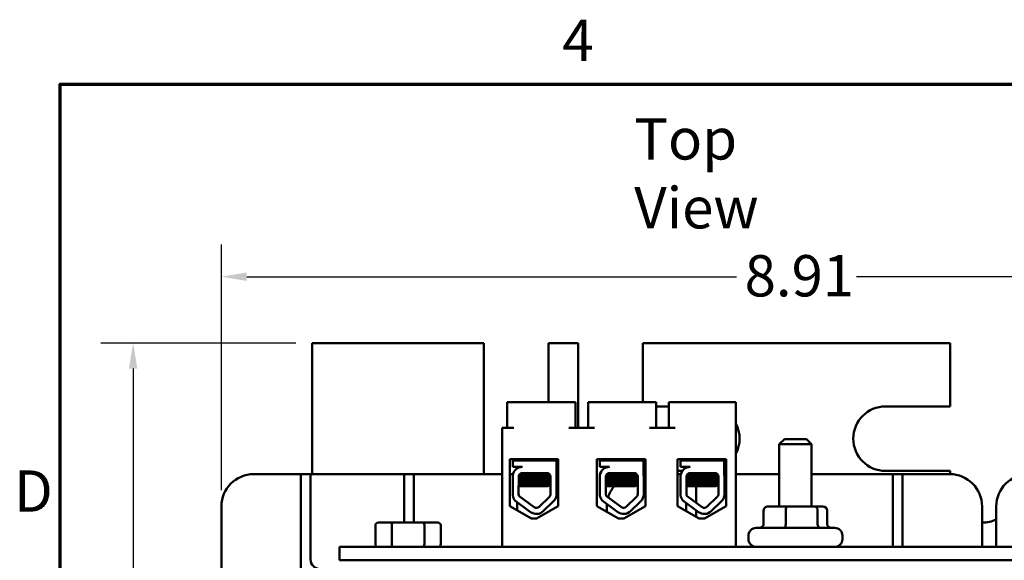
# Model space of a CAD drawing. Units: inches. Extents: x 1 to 43, y 0.5 to 33.5.
# Drawn here: x 1.2 to 8.8, y 29.3 to 33.5 of the extents above; entities that cross this region are included whole.
import ezdxf

# ---------------------------------------------------------------- set-up
doc = ezdxf.new("R2010")
doc.units = ezdxf.units.IN
doc.header["$LTSCALE"] = 2
doc.header["$MEASUREMENT"] = 0
doc.layers.get('0').update_dxf_attribs({"lineweight": 25})
for name, color, linetype, lineweight in [('Border (ANSI)', 7, 'Continuous', 70), ('Dimension (ANSI)', 7, 'Continuous', 25), ('Symbol (ANSI)', 7, 'Continuous', 25), ('Visible (ANSI)', 7, 'Continuous', 50)]:
    doc.layers.add(name, color=color, linetype=linetype, lineweight=lineweight)
doc.styles.add('Note Text (ANSI)', font='tahoma.ttf')
doc.dimstyles.new('Default (ANSI)', dxfattribs={"dimscale": 2, "dimtxt": 0.16, "dimasz": 0.098425, "dimexe": 0.125, "dimexo": 0.0625, "dimgap": 0.031496, "dimtad": 0, "dimtih": 1, "dimtoh": 1, "dimrnd": 1e-08, "dimzin": 0, "dimdsep": 46, "dimtxsty": 'Note Text (ANSI)', "dimcen": 0.09, "dimdle": 0.393701, "dimclrd": 256, "dimclre": 256, "dimclrt": 256, "dimadec": 0, "dimazin": 1, "dimtfac": 0.75, "dimtofl": 0, "dimtmove": 0, "dimatfit": 3, "dimfxl": 1, "dimtolj": 1, "dimtzin": 4, "dimlwd": -1, "dimlwe": -1, "dimarcsym": 0})

# ---------------------------------------------------------------- blocks, each defined once
blk = doc.blocks.new('Borders Default Border')
at = {"layer": 'Border (ANSI)', "flags": 128}
blk.add_lwpolyline([(0.75, 0.5), (0.75, 16.5), (21.25, 16.5), (21.25, 0.5), (0.75, 0.5)], dxfattribs=at)
at = {"layer": 'Border (ANSI)', "char_height": 0.16, "attachment_point": 7, "style": 'Note Text (ANSI)'}
for s, insert in [('4', (2.6942, 16.54)), ('D', (0.5714, 14.795))]:
    blk.add_mtext(s, dxfattribs=dict(at, insert=insert))
blk = doc.blocks.new('*D26')
at = {"layer": 'Defpoints', "color": 0, "transparency": 16777216}
for p in [(11.6537, 31.5098), (2.7487, 29.7309), (11.6537, 29.7309)]:
    blk.add_point(p, dxfattribs=at)
at = {"layer": 'Dimension (ANSI)', "transparency": 16777216}
for p, q in [((2.7487, 29.8559), (2.7487, 31.7598)), ((11.6537, 29.8559), (11.6537, 31.7598)), ((2.9455, 31.5098), (6.7369, 31.5098)), ((11.4568, 31.5098), (7.6654, 31.5098))]:
    blk.add_line(p, q, dxfattribs=at)
for points in [[(2.9455, 31.5426), (2.9455, 31.477), (2.7487, 31.5098)], [(11.4568, 31.5426), (11.4568, 31.477), (11.6537, 31.5098)]]:
    blk.add_solid(points, dxfattribs=at)
at = {"layer": 'Dimension (ANSI)', "transparency": 16777216, "insert": (6.7999, 31.6771), "char_height": 0.32, "attachment_point": 1, "style": 'Note Text (ANSI)'}
blk.add_mtext('\\A1;8.91', dxfattribs=at)
blk = doc.blocks.new('*D27')
at = {"layer": 'Defpoints', "color": 0, "transparency": 16777216}
for p in [(3.4512, 30.9959), (2.065, 25.6114), (5.2997, 25.6114)]:
    blk.add_point(p, dxfattribs=at)
at = {"layer": 'Dimension (ANSI)', "transparency": 16777216}
for p, q in [((3.3262, 30.9959), (1.815, 30.9959)), ((2.065, 30.799), (2.065, 28.564)), ((2.065, 25.8082), (2.065, 28.1034)), ((5.1747, 25.6114), (1.815, 25.6114))]:
    blk.add_line(p, q, dxfattribs=at)
for points in [[(2.0322, 30.799), (2.0978, 30.799), (2.065, 30.9959)], [(2.0322, 25.8082), (2.0978, 25.8082), (2.065, 25.6114)]]:
    blk.add_solid(points, dxfattribs=at)
at = {"layer": 'Dimension (ANSI)', "transparency": 16777216, "insert": (1.6593, 28.501), "char_height": 0.32, "attachment_point": 1, "style": 'Note Text (ANSI)'}
blk.add_mtext('\\A1;5.38', dxfattribs=at)

msp = doc.modelspace()

# ---------------------------------------------------------------- linework, layer by layer
at = {"layer": 'Visible (ANSI)'}
for p, q in [((3.4512, 30.9959), (4.7812, 30.9959)), ((3.4512, 30.9959), (3.4512, 29.9809)), ((4.7812, 29.9809), (4.7812, 30.9959)), ((5.2812, 30.9959), (5.2812, 30.5379)), ((5.2812, 30.9959), (5.5112, 30.9959)), ((5.5112, 30.3399), (5.5112, 30.9959)), ((6.0112, 30.9959), (6.0112, 30.5379)), ((6.0112, 30.9959), (8.3912, 30.9959)), ((8.3912, 30.5059), (8.3912, 30.9959)), ((5.0127, 30.5379), (4.9627, 30.5379)), ((4.9627, 30.5379), (4.9627, 30.3399)), ((5.4397, 30.5379), (5.0127, 30.5379)), ((5.4897, 30.5379), (5.4397, 30.5379)), ((5.4897, 30.5379), (5.4897, 30.3399)), ((5.6377, 30.5379), (5.5877, 30.5379)), ((5.5877, 30.5379), (5.5877, 30.3399)), ((6.0647, 30.5379), (5.6377, 30.5379)), ((6.1147, 30.5379), (6.0647, 30.5379)), ((6.1147, 30.5379), (6.1147, 30.3399)), ((6.1147, 30.5059), (6.2127, 30.5059)), ((6.2627, 30.5379), (6.2127, 30.5379)), ((6.2127, 30.5379), (6.2127, 30.3399)), ((6.7317, 30.5379), (6.2627, 30.5379)), ((6.7317, 29.4179), (6.7317, 30.5379)), ((7.8912, 30.5059), (8.3912, 30.5059)), ((4.9217, 29.4179), (4.9217, 30.3399)), ((5.0127, 30.3399), (4.9217, 30.3399)), ((5.6377, 30.3399), (5.4397, 30.3399)), ((6.2627, 30.3399), (6.0647, 30.3399)), ((7.1087, 30.2519), (7.0687, 30.2119)), ((7.3187, 30.2119), (7.0687, 30.2119)), ((7.0687, 29.7299), (7.0687, 30.2119)), ((7.1087, 30.2519), (7.2787, 30.2519)), ((7.2787, 30.2519), (7.3187, 30.2119)), ((7.3187, 29.7299), (7.3187, 30.2119)), ((4.981, 29.734), (4.981, 30.098)), ((4.981, 30.098), (5.3571, 30.098)), ((5.0044, 30.0879), (5.3427, 30.0879)), ((5.0044, 30.0369), (5.0044, 30.0879)), ((5.0417, 30.098), (5.0417, 30.0879)), ((5.043, 30.098), (5.043, 30.0879)), ((5.303, 30.098), (5.303, 30.0879)), ((5.3427, 30.0879), (5.3427, 29.974)), ((5.3571, 30.098), (5.3571, 29.734)), ((5.6555, 29.734), (5.6555, 30.098)), ((5.6555, 30.098), (6.0316, 30.098)), ((5.6794, 30.0879), (6.0177, 30.0879)), ((5.6794, 30.0369), (5.6794, 30.0879)), ((5.7167, 30.098), (5.7167, 30.0879)), ((5.718, 30.098), (5.718, 30.0879)), ((5.978, 30.098), (5.978, 30.0879)), ((6.0177, 30.0879), (6.0177, 29.974)), ((6.0316, 30.098), (6.0316, 29.734)), ((6.2805, 29.734), (6.2805, 30.096)), ((6.2805, 30.096), (6.6566, 30.096)), ((6.3045, 30.0879), (6.6428, 30.0879)), ((6.3045, 30.0369), (6.3045, 30.0879)), ((6.3418, 30.096), (6.3418, 30.0879)), ((6.3431, 30.096), (6.3431, 30.0879)), ((6.6031, 30.096), (6.6031, 30.0879)), ((6.6428, 30.0879), (6.6428, 29.974)), ((6.6566, 30.096), (6.6566, 29.734)), ((2.9987, 29.9809), (3.2887, 29.9809)), ((3.3637, 29.9809), (3.2887, 29.9809)), ((3.3637, 29.9059), (3.3637, 29.9809)), ((3.4387, 29.9809), (3.3637, 29.9809)), ((3.5137, 29.9809), (3.4387, 29.9809)), ((3.4387, 29.9809), (3.4387, 29.9059)), ((3.5137, 29.9809), (4.0887, 29.9809)), ((4.1637, 29.9809), (4.0887, 29.9809)), ((4.1637, 29.9059), (4.1637, 29.9809)), ((4.2387, 29.9809), (4.1637, 29.9809)), ((4.3137, 29.9809), (4.2387, 29.9809)), ((4.2387, 29.9809), (4.2387, 29.9059)), ((4.3137, 29.9809), (4.8887, 29.9809)), ((4.9217, 29.9809), (4.8887, 29.9809)), ((5.006, 29.9809), (4.981, 29.9809)), ((5.079, 30.0369), (5.0044, 30.0369)), ((5.0044, 29.8145), (5.0044, 29.9731)), ((5.0467, 30.0298), (5.0467, 30.0297)), ((5.0614, 29.9809), (5.0582, 29.9809)), ((5.0699, 29.9721), (5.0699, 29.9763)), ((5.0712, 29.9721), (5.0712, 29.9763)), ((5.079, 29.9899), (5.2682, 29.9899)), ((5.2812, 29.9868), (5.2812, 29.9862)), ((5.3427, 29.9809), (5.3571, 29.9809)), ((5.754, 30.0369), (5.6794, 30.0369)), ((5.6794, 29.8145), (5.6794, 29.9731)), ((5.7217, 30.0298), (5.7217, 30.0297)), ((5.7449, 29.9721), (5.7449, 29.9763)), ((5.7462, 29.9721), (5.7462, 29.9763)), ((5.754, 29.9899), (5.9432, 29.9899)), ((6.0316, 30.0059), (6.0177, 30.0059)), ((6.0177, 29.9809), (6.0316, 29.9809)), ((6.3181, 30.0059), (6.2805, 30.0059)), ((6.3061, 29.9809), (6.2805, 29.9809)), ((6.3791, 30.0369), (6.3045, 30.0369)), ((6.3045, 29.8145), (6.3045, 29.9731)), ((6.3468, 30.0298), (6.3468, 30.0297)), ((6.3615, 29.9809), (6.3583, 29.9809)), ((6.37, 29.9721), (6.37, 29.9763)), ((6.3713, 29.9721), (6.3713, 29.9763)), ((6.3791, 29.9899), (6.5683, 29.9899)), ((6.6428, 29.9809), (6.6566, 29.9809)), ((6.7317, 29.9809), (7.0687, 29.9809)), ((7.3187, 29.9809), (7.8737, 29.9809)), ((7.9487, 29.9809), (7.8737, 29.9809)), ((8.3912, 30.0059), (7.8912, 30.0059)), ((8.0237, 29.9809), (7.9487, 29.9809)), ((7.9487, 29.9059), (7.9487, 29.9809)), ((8.0987, 29.9809), (8.0237, 29.9809)), ((8.0237, 29.9809), (8.0237, 29.9059)), ((8.0987, 29.9809), (8.3887, 29.9809)), ((8.3912, 29.9809), (8.3912, 30.0059)), ((3.3637, 26.9099), (3.3637, 29.9059)), ((3.4387, 29.9059), (3.4387, 29.3209)), ((4.1637, 29.6059), (4.1637, 29.9059)), ((4.2387, 29.9059), (4.2387, 29.6059)), ((5.05, 29.8261), (5.0505, 29.9614)), ((5.1, 29.8879), (5.0502, 29.8879)), ((5.0699, 29.9364), (5.0699, 29.9406)), ((5.0699, 29.9007), (5.0699, 29.9048)), ((5.0712, 29.9364), (5.0712, 29.9406)), ((5.0712, 29.9007), (5.0712, 29.9048)), ((5.1, 29.8879), (5.2768, 29.8879)), ((5.2748, 29.9539), (5.2748, 29.9581)), ((5.2748, 29.9182), (5.2748, 29.9224)), ((5.2972, 29.9609), (5.2972, 29.8261)), ((5.3439, 29.9609), (5.3439, 29.8261)), ((5.725, 29.8261), (5.7255, 29.9614)), ((5.775, 29.8879), (5.7252, 29.8879)), ((5.7449, 29.9364), (5.7449, 29.9406)), ((5.7449, 29.9007), (5.7449, 29.9048)), ((5.7462, 29.9364), (5.7462, 29.9406)), ((5.7462, 29.9007), (5.7462, 29.9048)), ((5.775, 29.8879), (5.9518, 29.8879)), ((5.9498, 29.9539), (5.9498, 29.9581)), ((5.9498, 29.9182), (5.9498, 29.9224)), ((5.9722, 29.9609), (5.9722, 29.8261)), ((6.0189, 29.9609), (6.0189, 29.8261)), ((6.3501, 29.8261), (6.3506, 29.9614)), ((6.4001, 29.8879), (6.3503, 29.8879)), ((6.37, 29.9364), (6.37, 29.9406)), ((6.37, 29.9007), (6.37, 29.9048)), ((6.3713, 29.9364), (6.3713, 29.9406)), ((6.3713, 29.9007), (6.3713, 29.9048)), ((6.4001, 29.8879), (6.5769, 29.8879)), ((6.4237, 29.8879), (6.4237, 29.7599)), ((6.5749, 29.9539), (6.5749, 29.9581)), ((6.5749, 29.9182), (6.5749, 29.9224)), ((6.5973, 29.9609), (6.5973, 29.8261)), ((6.644, 29.9609), (6.644, 29.8261)), ((7.9487, 29.4179), (7.9487, 29.9059)), ((8.0237, 29.9059), (8.0237, 29.4179)), ((5.1709, 29.725), (5.0543, 29.8109)), ((5.8459, 29.725), (5.7293, 29.8109)), ((6.471, 29.725), (6.3544, 29.8109)), ((5.149, 29.6387), (4.981, 29.734)), ((5.1432, 29.6874), (5.0219, 29.7767)), ((5.0387, 29.7643), (5.0387, 29.7013)), ((5.3571, 29.734), (5.189, 29.6387)), ((5.2884, 29.8053), (5.2083, 29.7276)), ((5.3209, 29.7717), (5.2409, 29.694)), ((5.8235, 29.6387), (5.6555, 29.734)), ((5.8182, 29.6874), (5.6969, 29.7767)), ((6.0316, 29.734), (5.8635, 29.6387)), ((5.9634, 29.8053), (5.8833, 29.7276)), ((5.9959, 29.7717), (5.9159, 29.694)), ((6.4485, 29.6387), (6.2805, 29.734)), ((6.4433, 29.6874), (6.322, 29.7767)), ((6.3487, 29.6953), (6.3487, 29.7571)), ((6.6566, 29.734), (6.4885, 29.6387)), ((6.5885, 29.8053), (6.5084, 29.7276)), ((6.621, 29.7717), (6.541, 29.694)), ((2.7487, 27.0849), (2.7487, 29.7309)), ((5.7337, 29.6896), (5.7337, 29.7309)), ((6.4237, 29.7019), (6.4237, 29.6528)), ((6.947, 29.6999), (6.947, 29.5949)), ((7.1289, 29.7299), (6.9808, 29.7299)), ((7.1186, 29.6999), (7.1186, 29.5949)), ((7.3418, 29.7299), (7.1289, 29.7299)), ((7.4065, 29.7299), (7.3418, 29.7299)), ((7.3653, 29.6999), (7.3653, 29.5949)), ((7.4403, 29.6999), (7.4403, 29.5949)), ((8.6387, 29.7309), (8.6387, 29.4179)), ((8.7487, 29.4179), (8.7487, 29.7309)), ((3.9408, 29.4379), (3.9408, 29.5859)), ((4.0788, 29.6059), (3.9639, 29.6059)), ((4.0672, 29.5859), (4.0672, 29.4379)), ((4.3086, 29.6059), (4.0788, 29.6059)), ((4.4235, 29.6059), (4.3086, 29.6059)), ((4.3201, 29.5859), (4.3201, 29.4379)), ((4.4466, 29.5859), (4.4466, 29.4379)), ((5.189, 29.6387), (5.149, 29.6387)), ((5.8635, 29.6387), (5.8235, 29.6387)), ((6.4885, 29.6387), (6.4485, 29.6387)), ((6.8297, 29.4779), (6.8297, 29.5049)), ((6.8897, 29.5649), (7.4977, 29.5649)), ((7.5577, 29.4779), (7.5577, 29.5049)), ((9.4137, 29.4179), (3.6637, 29.4179)), ((3.6637, 29.4179), (3.6637, 29.3139)), ((4.9217, 29.4179), (6.7317, 29.4179)), ((3.6637, 29.3139), (9.4137, 29.3139))]:
    msp.add_line(p, q, dxfattribs=at)
for centre, radius, start, end in [((7.8912, 30.2559), 0.25, 90, 270), ((6.5112, 30.2559), 0.25, 331.88457, 28.11543), ((6.5112, 30.2559), 0.25, 301.7812, 305.56904), ((2.9987, 29.7309), 0.25, 90, 180), ((5.079, 29.9614), 0.0755, 90, 171.13909), ((5.079, 29.9614), 0.0284, 90, 180), ((5.2682, 29.9609), 0.029, 0, 90), ((5.2682, 29.9609), 0.0757, 0, 9.99581), ((5.754, 29.9614), 0.0755, 90, 171.13909), ((5.754, 29.9614), 0.0284, 90, 180), ((5.9432, 29.9609), 0.029, 0, 90), ((5.9432, 29.9609), 0.0757, 0, 9.99581), ((6.3791, 29.9614), 0.0755, 90, 171.13909), ((6.3791, 29.9614), 0.0284, 90, 180), ((6.5683, 29.9609), 0.029, 0, 90), ((6.5683, 29.9609), 0.0757, 0, 9.99581), ((8.3887, 29.7309), 0.25, 0, 90), ((8.9987, 29.7309), 0.25, 90, 180), ((5.9837, 29.7309), 0.25, 141.09728, 163.85803), ((5.079, 29.8261), 0.0755, 188.86091, 220.87969), ((5.079, 29.8261), 0.029, 180, 211.62635), ((5.2682, 29.8261), 0.029, 314.14773, 0), ((5.2682, 29.8261), 0.0757, 314.14773, 0), ((5.754, 29.8261), 0.0755, 188.86091, 220.87969), ((5.754, 29.8261), 0.029, 180, 211.62635), ((5.9432, 29.8261), 0.029, 314.14773, 0), ((5.9432, 29.8261), 0.0757, 314.14773, 0), ((6.3791, 29.8261), 0.0755, 188.86091, 220.87969), ((6.3791, 29.8261), 0.029, 180, 211.62635), ((6.5683, 29.8261), 0.029, 314.14773, 0), ((6.5683, 29.8261), 0.0757, 314.14773, 0), ((5.9837, 29.7309), 0.25, 175.81319, 180), ((5.1881, 29.7484), 0.0757, 233.65427, 314.14773), ((5.1881, 29.7484), 0.029, 233.65427, 314.14773), ((5.8631, 29.7484), 0.0757, 233.65427, 314.14773), ((5.8631, 29.7484), 0.029, 233.65427, 314.14773), ((6.4882, 29.7484), 0.0757, 233.65427, 314.14773), ((6.4882, 29.7484), 0.029, 233.65427, 314.14773), ((8.6412, 29.8559), 0.25, 269.42703, 295.46756), ((6.8897, 29.5049), 0.06, 90, 180), ((7.4977, 29.5049), 0.06, 0, 90), ((6.8897, 29.4779), 0.06, 180, 270), ((7.4977, 29.4779), 0.06, 270, 0), ((3.5137, 29.3209), 0.075, 180, 270)]:
    msp.add_arc(centre, radius, start, end, dxfattribs=at)
for centre, major_axis, ratio, start_param, end_param in [((6.9808, 29.6999), (0.0338, 0), 0.887871, 1.570796, 3.141593), ((7.1289, 29.6999), (0, -0.03), 0.34268, 3.141593, 4.712389), ((7.3418, 29.6999), (0, -0.03), 0.783609, 1.570796, 3.141593), ((7.4065, 29.6999), (-0.0338, 0), 0.887871, 3.141593, 4.712389), ((3.9639, 29.5859), (0.0231, 0), 0.866025, 1.570796, 3.141593), ((4.0788, 29.5859), (0, 0.02), 0.57735, 0, 1.570796), ((4.3086, 29.5859), (0, 0.02), 0.57735, 4.712389, 6.283185), ((4.4235, 29.5859), (-0.0231, 0), 0.866025, 3.141593, 4.712389), ((6.9132, 29.5949), (-0.0338, 0), 0.887871, 1.570796, 3.141593), ((7.1083, 29.5949), (0, 0.03), 0.34268, 3.141593, 4.712389), ((7.3888, 29.5949), (0, 0.03), 0.783609, 1.570796, 3.141593), ((7.4741, 29.5949), (-0.0338, 0), 0.887871, 0, 1.570796), ((3.9639, 29.4379), (0.0231, 0), 0.866025, 3.141593, 4.712389), ((4.0788, 29.4379), (0, -0.02), 0.57735, 4.712389, 6.283185), ((4.3086, 29.4379), (0, -0.02), 0.57735, 0, 1.570796), ((4.4235, 29.4379), (-0.0231, 0), 0.866025, 1.570796, 3.141593)]:
    msp.add_ellipse(centre, major_axis=major_axis, ratio=ratio, start_param=start_param, end_param=end_param, dxfattribs=at)
for points in [[(5.0498, 30.0312), (5.0477, 30.0307), (5.0467, 30.0303), (5.0467, 30.0298)], [(5.0471, 30.0303), (5.0509, 30.0325), (5.0547, 30.0347), (5.0585, 30.0369)], [(5.0492, 30.0308), (5.0527, 30.0328), (5.0562, 30.0349), (5.0598, 30.0369)], [(5.0505, 29.9609), (5.0571, 29.9647), (5.0638, 29.9686), (5.0704, 29.9724)], [(5.0505, 29.9601), (5.0576, 29.9642), (5.0646, 29.9683), (5.0717, 29.9724)], [(5.0699, 29.976), (5.0664, 29.978), (5.0629, 29.98), (5.0594, 29.9821)], [(5.0712, 29.976), (5.0674, 29.9782), (5.0636, 29.9803), (5.0599, 29.9825)], [(5.07, 29.9766), (5.0699, 29.9765), (5.0699, 29.9764), (5.0699, 29.9763)], [(5.0704, 29.9724), (5.0706, 29.9725), (5.0708, 29.9726), (5.0712, 29.9727)], [(5.2956, 29.9702), (5.2885, 29.9661), (5.2814, 29.9619), (5.2743, 29.9578)], [(5.2777, 29.9883), (5.2809, 29.9864), (5.284, 29.9846), (5.2872, 29.9828)], [(5.7248, 30.0312), (5.7227, 30.0307), (5.7217, 30.0303), (5.7217, 30.0298)], [(5.7221, 30.0303), (5.7259, 30.0325), (5.7297, 30.0347), (5.7335, 30.0369)], [(5.7242, 30.0308), (5.7277, 30.0328), (5.7312, 30.0349), (5.7348, 30.0369)], [(5.7255, 29.9609), (5.7321, 29.9647), (5.7388, 29.9686), (5.7454, 29.9724)], [(5.7255, 29.9601), (5.7326, 29.9642), (5.7396, 29.9683), (5.7467, 29.9724)], [(5.7449, 29.976), (5.7414, 29.978), (5.7379, 29.98), (5.7344, 29.9821)], [(5.7462, 29.976), (5.7424, 29.9782), (5.7386, 29.9803), (5.7349, 29.9825)], [(5.745, 29.9766), (5.7449, 29.9765), (5.7449, 29.9764), (5.7449, 29.9763)], [(5.7454, 29.9724), (5.7456, 29.9725), (5.7458, 29.9726), (5.7462, 29.9727)], [(5.9706, 29.9702), (5.9635, 29.9661), (5.9564, 29.9619), (5.9493, 29.9578)], [(5.9527, 29.9883), (5.9559, 29.9864), (5.959, 29.9846), (5.9622, 29.9828)], [(6.35, 30.0312), (6.3478, 30.0307), (6.3468, 30.0303), (6.3468, 30.0298)], [(6.3472, 30.0303), (6.351, 30.0325), (6.3548, 30.0347), (6.3586, 30.0369)], [(6.3493, 30.0308), (6.3528, 30.0328), (6.3563, 30.0349), (6.3599, 30.0369)], [(6.3506, 29.9609), (6.3573, 29.9647), (6.3639, 29.9686), (6.3705, 29.9724)], [(6.3506, 29.9601), (6.3577, 29.9642), (6.3647, 29.9683), (6.3718, 29.9724)], [(6.37, 29.976), (6.3665, 29.978), (6.363, 29.98), (6.3595, 29.9821)], [(6.3713, 29.976), (6.3675, 29.9782), (6.3637, 29.9803), (6.36, 29.9825)], [(6.3702, 29.9766), (6.37, 29.9765), (6.37, 29.9764), (6.37, 29.9763)], [(6.3705, 29.9724), (6.3707, 29.9725), (6.371, 29.9726), (6.3713, 29.9727)], [(6.5957, 29.9702), (6.5886, 29.9661), (6.5815, 29.9619), (6.5744, 29.9578)], [(6.5778, 29.9883), (6.581, 29.9864), (6.5841, 29.9846), (6.5873, 29.9828)], [(5.0502, 29.8893), (5.0569, 29.8932), (5.0637, 29.8971), (5.0704, 29.901)], [(5.0502, 29.8885), (5.0574, 29.8927), (5.0645, 29.8968), (5.0717, 29.901)], [(5.0712, 29.9045), (5.0642, 29.9086), (5.0573, 29.9126), (5.0503, 29.9166)], [(5.0699, 29.9045), (5.0634, 29.9083), (5.0568, 29.9121), (5.0503, 29.9159)], [(5.0504, 29.9251), (5.057, 29.9289), (5.0637, 29.9328), (5.0704, 29.9367)], [(5.0504, 29.9243), (5.0575, 29.9284), (5.0646, 29.9326), (5.0717, 29.9367)], [(5.0712, 29.9403), (5.0643, 29.9443), (5.0574, 29.9482), (5.0505, 29.9522)], [(5.0699, 29.9403), (5.0634, 29.944), (5.0569, 29.9478), (5.0505, 29.9515)], [(5.07, 29.9409), (5.0699, 29.9408), (5.0699, 29.9407), (5.0699, 29.9406)], [(5.07, 29.9052), (5.0699, 29.9051), (5.0699, 29.905), (5.0699, 29.9048)], [(5.0704, 29.9367), (5.0706, 29.9368), (5.0708, 29.9369), (5.0712, 29.937)], [(5.0704, 29.901), (5.0706, 29.9011), (5.0708, 29.9012), (5.0712, 29.9013)], [(5.2972, 29.9354), (5.2895, 29.931), (5.2819, 29.9265), (5.2743, 29.9221)], [(5.2748, 29.9542), (5.2822, 29.9499), (5.2897, 29.9456), (5.2972, 29.9413)], [(5.2748, 29.9185), (5.2822, 29.9142), (5.2897, 29.9099), (5.2972, 29.9056)], [(5.2972, 29.8997), (5.2904, 29.8957), (5.2836, 29.8918), (5.2768, 29.8879)], [(5.7252, 29.8893), (5.7319, 29.8932), (5.7387, 29.8971), (5.7454, 29.901)], [(5.7252, 29.8885), (5.7324, 29.8927), (5.7395, 29.8968), (5.7467, 29.901)], [(5.7462, 29.9045), (5.7392, 29.9086), (5.7323, 29.9126), (5.7253, 29.9166)], [(5.7449, 29.9045), (5.7384, 29.9083), (5.7318, 29.9121), (5.7253, 29.9159)], [(5.7254, 29.9251), (5.732, 29.9289), (5.7387, 29.9328), (5.7454, 29.9367)], [(5.7254, 29.9243), (5.7325, 29.9284), (5.7396, 29.9326), (5.7467, 29.9367)], [(5.7462, 29.9403), (5.7393, 29.9443), (5.7324, 29.9482), (5.7255, 29.9522)], [(5.7449, 29.9403), (5.7384, 29.944), (5.7319, 29.9478), (5.7255, 29.9515)], [(5.745, 29.9409), (5.7449, 29.9408), (5.7449, 29.9407), (5.7449, 29.9406)], [(5.745, 29.9052), (5.7449, 29.9051), (5.7449, 29.905), (5.7449, 29.9048)], [(5.7454, 29.9367), (5.7456, 29.9368), (5.7458, 29.9369), (5.7462, 29.937)], [(5.7454, 29.901), (5.7456, 29.9011), (5.7458, 29.9012), (5.7462, 29.9013)], [(5.9722, 29.9354), (5.9645, 29.931), (5.9569, 29.9265), (5.9493, 29.9221)], [(5.9498, 29.9542), (5.9572, 29.9499), (5.9647, 29.9456), (5.9722, 29.9413)], [(5.9498, 29.9185), (5.9572, 29.9142), (5.9647, 29.9099), (5.9722, 29.9056)], [(5.9722, 29.8997), (5.9654, 29.8957), (5.9586, 29.8918), (5.9518, 29.8879)], [(6.3503, 29.8893), (6.3571, 29.8932), (6.3638, 29.8971), (6.3705, 29.901)], [(6.3503, 29.8885), (6.3575, 29.8927), (6.3646, 29.8968), (6.3718, 29.901)], [(6.3713, 29.9045), (6.3643, 29.9086), (6.3574, 29.9126), (6.3504, 29.9166)], [(6.37, 29.9045), (6.3635, 29.9083), (6.357, 29.9121), (6.3504, 29.9159)], [(6.3505, 29.9251), (6.3572, 29.9289), (6.3638, 29.9328), (6.3705, 29.9367)], [(6.3505, 29.9243), (6.3576, 29.9284), (6.3647, 29.9326), (6.3718, 29.9367)], [(6.3713, 29.9403), (6.3644, 29.9443), (6.3575, 29.9482), (6.3506, 29.9522)], [(6.37, 29.9403), (6.3635, 29.944), (6.3571, 29.9478), (6.3506, 29.9515)], [(6.3702, 29.9409), (6.37, 29.9408), (6.37, 29.9407), (6.37, 29.9406)], [(6.3702, 29.9052), (6.37, 29.9051), (6.37, 29.905), (6.37, 29.9048)], [(6.3705, 29.9367), (6.3707, 29.9368), (6.371, 29.9369), (6.3713, 29.937)], [(6.3705, 29.901), (6.3707, 29.9011), (6.371, 29.9012), (6.3713, 29.9013)], [(6.5973, 29.9354), (6.5896, 29.931), (6.582, 29.9265), (6.5744, 29.9221)], [(6.5749, 29.9542), (6.5823, 29.9499), (6.5898, 29.9456), (6.5973, 29.9413)], [(6.5749, 29.9185), (6.5823, 29.9142), (6.5898, 29.9099), (6.5973, 29.9056)], [(6.5973, 29.8997), (6.5905, 29.8957), (6.5837, 29.8918), (6.5769, 29.8879)]]:
    msp.add_open_spline(points, degree=3, dxfattribs=at)
for points, knots in [([(5.2936, 29.9747), (5.2919, 29.9744), (5.2896, 29.9741), (5.2804, 29.9731), (5.2712, 29.9725), (5.248, 29.971), (5.2342, 29.9702), (5.2036, 29.9687), (5.1872, 29.9679), (5.1547, 29.9666), (5.139, 29.9659), (5.1091, 29.9643), (5.0953, 29.9635), (5.0724, 29.962), (5.0635, 29.9614), (5.0544, 29.9603), (5.0521, 29.96), (5.0505, 29.9596)], [6.3525665, 6.3525665, 6.3525665, 6.3525665, 6.4037224, 6.4037224, 6.5245492, 6.5245492, 6.6491136, 6.6491136, 6.7755539, 6.7755539, 6.8970024, 6.8970024, 7.023181, 7.023181, 7.1467061, 7.1467061, 7.2064142, 7.2064142, 7.2064142, 7.2064142]), ([(5.0505, 29.9551), (5.0526, 29.9556), (5.0561, 29.9561), (5.0682, 29.9573), (5.0784, 29.958), (5.1032, 29.9595), (5.1175, 29.9603), (5.148, 29.9618), (5.1639, 29.9625), (5.1962, 29.9639), (5.2124, 29.9646), (5.2419, 29.9662), (5.255, 29.967), (5.2765, 29.9684), (5.2848, 29.969), (5.2925, 29.97), (5.2942, 29.9703), (5.2955, 29.9706)], [19.2861309, 19.2861309, 19.2861309, 19.2861309, 19.3679501, 19.3679501, 19.4937236, 19.4937236, 19.6185637, 19.6185637, 19.7390538, 19.7390538, 19.8652202, 19.8652202, 19.9886751, 19.9886751, 20.1100411, 20.1100411, 20.1583517, 20.1583517, 20.1583517, 20.1583517]), ([(5.247, 29.9899), (5.2425, 29.9895), (5.2375, 29.9891), (5.2212, 29.988), (5.2088, 29.9872), (5.1829, 29.9857), (5.1697, 29.9851), (5.1437, 29.9836), (5.1313, 29.9829), (5.1085, 29.9813), (5.0985, 29.9805), (5.083, 29.9791), (5.0775, 29.9785), (5.0722, 29.9773), (5.0712, 29.9768), (5.0712, 29.9763)], [-18.0669631, -18.0669631, -18.0669631, -18.0669631, -18.0168885, -18.0168885, -17.913794, -17.913794, -17.8137621, -17.8137621, -17.7133839, -17.7133839, -17.6102765, -17.6102765, -17.5117551, -17.5117551, -17.4470406, -17.4470406, -17.4470406, -17.4470406]), ([(5.0717, 29.9724), (5.0724, 29.9728), (5.074, 29.9733), (5.0805, 29.9744), (5.087, 29.975), (5.1042, 29.9765), (5.1149, 29.9773), (5.1387, 29.9788), (5.1513, 29.9796), (5.1776, 29.981), (5.1911, 29.9817), (5.2166, 29.9832), (5.2284, 29.984), (5.2485, 29.9855), (5.2567, 29.9862), (5.2691, 29.9876), (5.273, 29.9883), (5.2744, 29.9891), (5.2744, 29.9892), (5.2744, 29.9892)], [-5.2662995, -5.2662995, -5.2662995, -5.2662995, -5.208784, -5.208784, -5.1098983, -5.1098983, -5.0067581, -5.0067581, -4.9075281, -4.9075281, -4.8058702, -4.8058702, -4.7040535, -4.7040535, -4.6059071, -4.6059071, -4.5032103, -4.5032103, -4.4994984, -4.4994984, -4.4994984, -4.4994984]), ([(5.9686, 29.9747), (5.9669, 29.9744), (5.9646, 29.9741), (5.9554, 29.9731), (5.9462, 29.9725), (5.923, 29.971), (5.9092, 29.9702), (5.8786, 29.9687), (5.8622, 29.9679), (5.8297, 29.9666), (5.814, 29.9659), (5.7841, 29.9643), (5.7703, 29.9635), (5.7474, 29.962), (5.7385, 29.9614), (5.7294, 29.9603), (5.7271, 29.96), (5.7255, 29.9596)], [6.3525665, 6.3525665, 6.3525665, 6.3525665, 6.4037224, 6.4037224, 6.5245492, 6.5245492, 6.6491136, 6.6491136, 6.7755539, 6.7755539, 6.8970024, 6.8970024, 7.023181, 7.023181, 7.1467061, 7.1467061, 7.2064142, 7.2064142, 7.2064142, 7.2064142]), ([(5.7255, 29.9551), (5.7276, 29.9556), (5.7311, 29.9561), (5.7432, 29.9573), (5.7534, 29.958), (5.7782, 29.9595), (5.7925, 29.9603), (5.823, 29.9618), (5.8389, 29.9625), (5.8712, 29.9639), (5.8874, 29.9646), (5.9169, 29.9662), (5.93, 29.967), (5.9515, 29.9684), (5.9598, 29.969), (5.9675, 29.97), (5.9692, 29.9703), (5.9705, 29.9706)], [19.2861309, 19.2861309, 19.2861309, 19.2861309, 19.3679501, 19.3679501, 19.4937236, 19.4937236, 19.6185637, 19.6185637, 19.7390538, 19.7390538, 19.8652202, 19.8652202, 19.9886751, 19.9886751, 20.1100411, 20.1100411, 20.1583517, 20.1583517, 20.1583517, 20.1583517]), ([(5.922, 29.9899), (5.9175, 29.9895), (5.9125, 29.9891), (5.8962, 29.988), (5.8838, 29.9872), (5.8579, 29.9857), (5.8447, 29.9851), (5.8187, 29.9836), (5.8063, 29.9829), (5.7835, 29.9813), (5.7735, 29.9805), (5.758, 29.9791), (5.7525, 29.9785), (5.7472, 29.9773), (5.7462, 29.9768), (5.7462, 29.9763)], [-18.0669631, -18.0669631, -18.0669631, -18.0669631, -18.0168885, -18.0168885, -17.913794, -17.913794, -17.8137621, -17.8137621, -17.7133839, -17.7133839, -17.6102765, -17.6102765, -17.5117551, -17.5117551, -17.4470406, -17.4470406, -17.4470406, -17.4470406]), ([(5.7467, 29.9724), (5.7474, 29.9728), (5.749, 29.9733), (5.7555, 29.9744), (5.762, 29.975), (5.7792, 29.9765), (5.7899, 29.9773), (5.8137, 29.9788), (5.8263, 29.9796), (5.8526, 29.981), (5.8661, 29.9817), (5.8916, 29.9832), (5.9034, 29.984), (5.9235, 29.9855), (5.9317, 29.9862), (5.9441, 29.9876), (5.948, 29.9883), (5.9494, 29.9891), (5.9494, 29.9892), (5.9494, 29.9892)], [-5.2662995, -5.2662995, -5.2662995, -5.2662995, -5.208784, -5.208784, -5.1098983, -5.1098983, -5.0067581, -5.0067581, -4.9075281, -4.9075281, -4.8058702, -4.8058702, -4.7040535, -4.7040535, -4.6059071, -4.6059071, -4.5032103, -4.5032103, -4.4994984, -4.4994984, -4.4994984, -4.4994984]), ([(6.5937, 29.9747), (6.592, 29.9744), (6.5898, 29.9741), (6.5805, 29.9731), (6.5713, 29.9725), (6.5481, 29.971), (6.5343, 29.9702), (6.5037, 29.9687), (6.4873, 29.9679), (6.4548, 29.9666), (6.4391, 29.9659), (6.4092, 29.9643), (6.3954, 29.9635), (6.3725, 29.962), (6.3636, 29.9614), (6.3545, 29.9603), (6.3522, 29.96), (6.3506, 29.9596)], [6.3525665, 6.3525665, 6.3525665, 6.3525665, 6.4037224, 6.4037224, 6.5245492, 6.5245492, 6.6491136, 6.6491136, 6.7755539, 6.7755539, 6.8970024, 6.8970024, 7.023181, 7.023181, 7.1467061, 7.1467061, 7.2064142, 7.2064142, 7.2064142, 7.2064142]), ([(6.3506, 29.9551), (6.3527, 29.9556), (6.3562, 29.9561), (6.3683, 29.9573), (6.3785, 29.958), (6.4033, 29.9595), (6.4176, 29.9603), (6.4482, 29.9618), (6.464, 29.9625), (6.4963, 29.9639), (6.5125, 29.9646), (6.542, 29.9662), (6.5551, 29.967), (6.5766, 29.9684), (6.5849, 29.969), (6.5926, 29.97), (6.5943, 29.9703), (6.5956, 29.9706)], [19.2861309, 19.2861309, 19.2861309, 19.2861309, 19.3679501, 19.3679501, 19.4937236, 19.4937236, 19.6185637, 19.6185637, 19.7390538, 19.7390538, 19.8652202, 19.8652202, 19.9886751, 19.9886751, 20.1100411, 20.1100411, 20.1583517, 20.1583517, 20.1583517, 20.1583517]), ([(6.5471, 29.9899), (6.5426, 29.9895), (6.5376, 29.9891), (6.5213, 29.988), (6.5089, 29.9872), (6.483, 29.9857), (6.4698, 29.9851), (6.4439, 29.9836), (6.4314, 29.9829), (6.4087, 29.9813), (6.3986, 29.9805), (6.3831, 29.9791), (6.3776, 29.9785), (6.3723, 29.9773), (6.3713, 29.9768), (6.3713, 29.9763)], [-18.0669631, -18.0669631, -18.0669631, -18.0669631, -18.0168885, -18.0168885, -17.913794, -17.913794, -17.8137621, -17.8137621, -17.7133839, -17.7133839, -17.6102765, -17.6102765, -17.5117551, -17.5117551, -17.4470406, -17.4470406, -17.4470406, -17.4470406]), ([(6.3718, 29.9724), (6.3725, 29.9728), (6.3741, 29.9733), (6.3806, 29.9744), (6.3871, 29.975), (6.4043, 29.9765), (6.415, 29.9773), (6.4388, 29.9788), (6.4514, 29.9796), (6.4778, 29.981), (6.4912, 29.9817), (6.5167, 29.9832), (6.5285, 29.984), (6.5486, 29.9855), (6.5568, 29.9862), (6.5692, 29.9876), (6.5732, 29.9883), (6.5745, 29.9891), (6.5745, 29.9892), (6.5746, 29.9892)], [-5.2662995, -5.2662995, -5.2662995, -5.2662995, -5.208784, -5.208784, -5.1098983, -5.1098983, -5.0067581, -5.0067581, -4.9075281, -4.9075281, -4.8058702, -4.8058702, -4.7040535, -4.7040535, -4.6059071, -4.6059071, -4.5032103, -4.5032103, -4.4994984, -4.4994984, -4.4994984, -4.4994984]), ([(5.2972, 29.9042), (5.2963, 29.9038), (5.2948, 29.9034), (5.2879, 29.9024), (5.2804, 29.9018), (5.26, 29.9003), (5.2471, 29.8995), (5.2183, 29.898), (5.2028, 29.8972), (5.1707, 29.8958), (5.1544, 29.8951), (5.1229, 29.8936), (5.1081, 29.8928), (5.0827, 29.8913), (5.0723, 29.8906), (5.0576, 29.8894), (5.0528, 29.8887), (5.0502, 29.8881)], [10.3140535, 10.3140535, 10.3140535, 10.3140535, 10.3719906, 10.3719906, 10.4933072, 10.4933072, 10.6206744, 10.6206744, 10.7431753, 10.7431753, 10.8673667, 10.8673667, 10.9931321, 10.9931321, 11.1142518, 11.1142518, 11.219361, 11.219361, 11.219361, 11.219361]), ([(5.0503, 29.9194), (5.053, 29.92), (5.0577, 29.9206), (5.0726, 29.9219), (5.0835, 29.9226), (5.1096, 29.9242), (5.1243, 29.9249), (5.1553, 29.9264), (5.1712, 29.9271), (5.2034, 29.9285), (5.2194, 29.9293), (5.2479, 29.9308), (5.2603, 29.9316), (5.2805, 29.933), (5.2881, 29.9336), (5.2948, 29.9347), (5.2963, 29.9351), (5.2972, 29.9354)], [17.2834788, 17.2834788, 17.2834788, 17.2834788, 17.3862459, 17.3862459, 17.5124411, 17.5124411, 17.6366193, 17.6366193, 17.7573022, 17.7573022, 17.8835427, 17.8835427, 18.0063392, 18.0063392, 18.1290134, 18.1290134, 18.1854976, 18.1854976, 18.1854976, 18.1854976]), ([(5.2972, 29.9399), (5.296, 29.9394), (5.2935, 29.9389), (5.284, 29.9377), (5.2756, 29.9371), (5.2538, 29.9356), (5.2405, 29.9349), (5.2108, 29.9333), (5.1946, 29.9325), (5.1622, 29.9312), (5.1464, 29.9305), (5.116, 29.929), (5.1017, 29.9282), (5.0773, 29.9267), (5.0673, 29.926), (5.0557, 29.9248), (5.0524, 29.9243), (5.0504, 29.9239)], [8.3099328, 8.3099328, 8.3099328, 8.3099328, 8.3901221, 8.3901221, 8.5115294, 8.5115294, 8.6353892, 8.6353892, 8.7618006, 8.7618006, 8.8825766, 8.8825766, 9.0078263, 9.0078263, 9.1333166, 9.1333166, 9.2131006, 9.2131006, 9.2131006, 9.2131006]), ([(5.2743, 29.9578), (5.2742, 29.9578), (5.2742, 29.9578), (5.2726, 29.9569), (5.2684, 29.9562), (5.2555, 29.9548), (5.2471, 29.9541), (5.2266, 29.9526), (5.2146, 29.9518), (5.189, 29.9503), (5.1757, 29.9496), (5.1495, 29.9482), (5.1368, 29.9475), (5.1133, 29.9459), (5.1027, 29.9451), (5.0859, 29.9437), (5.0797, 29.9431), (5.0727, 29.9418), (5.0712, 29.9412), (5.0712, 29.9406)], [-16.6035136, -16.6035136, -16.6035136, -16.6035136, -16.6000065, -16.6000065, -16.4968785, -16.4968785, -16.3981925, -16.3981925, -16.295749, -16.295749, -16.1942626, -16.1942626, -16.0944499, -16.0944499, -15.9906895, -15.9906895, -15.8916766, -15.8916766, -15.8127428, -15.8127428, -15.8127428, -15.8127428]), ([(5.2743, 29.9221), (5.2731, 29.9214), (5.2698, 29.9207), (5.2589, 29.9194), (5.2511, 29.9188), (5.2318, 29.9173), (5.2202, 29.9165), (5.195, 29.9149), (5.1815, 29.9142), (5.155, 29.9128), (5.1422, 29.9121), (5.1181, 29.9106), (5.1071, 29.9098), (5.0891, 29.9083), (5.0822, 29.9076), (5.0734, 29.9063), (5.0712, 29.9056), (5.0712, 29.9048)], [-14.9702169, -14.9702169, -14.9702169, -14.9702169, -14.8787474, -14.8787474, -14.7803558, -14.7803558, -14.6785766, -14.6785766, -14.5752693, -14.5752693, -14.4760123, -14.4760123, -14.3728688, -14.3728688, -14.2729474, -14.2729474, -14.1797531, -14.1797531, -14.1797531, -14.1797531]), ([(5.0717, 29.9367), (5.0726, 29.9372), (5.0748, 29.9378), (5.0831, 29.939), (5.0902, 29.9396), (5.1086, 29.9411), (5.1197, 29.9419), (5.1439, 29.9434), (5.1567, 29.9442), (5.1833, 29.9456), (5.1968, 29.9463), (5.222, 29.9478), (5.2333, 29.9486), (5.2524, 29.9501), (5.26, 29.9508), (5.271, 29.9522), (5.2742, 29.9529), (5.2747, 29.9538), (5.2748, 29.9539), (5.2748, 29.9539)], [-6.893526, -6.893526, -6.893526, -6.893526, -6.8222591, -6.8222591, -6.7222897, -6.7222897, -6.6196698, -6.6196698, -6.5209065, -6.5209065, -6.4172683, -6.4172683, -6.3160316, -6.3160316, -6.217953, -6.217953, -6.1152555, -6.1152555, -6.1057641, -6.1057641, -6.1057641, -6.1057641]), ([(5.0717, 29.901), (5.0728, 29.9016), (5.0758, 29.9023), (5.0862, 29.9036), (5.0941, 29.9043), (5.1137, 29.9058), (5.1253, 29.9066), (5.1499, 29.9081), (5.1628, 29.9088), (5.1892, 29.9101), (5.2025, 29.9109), (5.2268, 29.9125), (5.2377, 29.9132), (5.2558, 29.9147), (5.2628, 29.9153), (5.2723, 29.9167), (5.2748, 29.9175), (5.2748, 29.9182)], [-8.522841, -8.522841, -8.522841, -8.522841, -8.4366191, -8.4366191, -8.3350156, -8.3350156, -8.2330017, -8.2330017, -8.1346909, -8.1346909, -8.0318574, -8.0318574, -7.9309462, -7.9309462, -7.8323132, -7.8323132, -7.7340679, -7.7340679, -7.7340679, -7.7340679]), ([(5.1, 29.8879), (5.1009, 29.8879), (5.1018, 29.888), (5.1162, 29.8888), (5.1312, 29.8896), (5.1627, 29.891), (5.1788, 29.8917), (5.2109, 29.8931), (5.2265, 29.8939), (5.254, 29.8955), (5.2657, 29.8962), (5.2844, 29.8976), (5.2912, 29.8983), (5.2959, 29.8993), (5.2966, 29.8995), (5.2972, 29.8997)], [15.520974, 15.520974, 15.520974, 15.520974, 15.5297432, 15.5297432, 15.6532521, 15.6532521, 15.7747069, 15.7747069, 15.9016313, 15.9016313, 16.0237273, 16.0237273, 16.1484411, 16.1484411, 16.183688, 16.183688, 16.183688, 16.183688]), ([(5.9722, 29.9042), (5.9713, 29.9038), (5.9698, 29.9034), (5.9629, 29.9024), (5.9554, 29.9018), (5.935, 29.9003), (5.9221, 29.8995), (5.8933, 29.898), (5.8778, 29.8972), (5.8457, 29.8958), (5.8294, 29.8951), (5.7979, 29.8936), (5.7831, 29.8928), (5.7577, 29.8913), (5.7473, 29.8906), (5.7326, 29.8894), (5.7278, 29.8887), (5.7252, 29.8881)], [10.3140535, 10.3140535, 10.3140535, 10.3140535, 10.3719906, 10.3719906, 10.4933072, 10.4933072, 10.6206744, 10.6206744, 10.7431753, 10.7431753, 10.8673667, 10.8673667, 10.9931321, 10.9931321, 11.1142518, 11.1142518, 11.219361, 11.219361, 11.219361, 11.219361]), ([(5.7253, 29.9194), (5.728, 29.92), (5.7327, 29.9206), (5.7476, 29.9219), (5.7585, 29.9226), (5.7846, 29.9242), (5.7993, 29.9249), (5.8303, 29.9264), (5.8462, 29.9271), (5.8784, 29.9285), (5.8944, 29.9293), (5.9229, 29.9308), (5.9353, 29.9316), (5.9555, 29.933), (5.9631, 29.9336), (5.9698, 29.9347), (5.9713, 29.9351), (5.9722, 29.9354)], [17.2834788, 17.2834788, 17.2834788, 17.2834788, 17.3862459, 17.3862459, 17.5124411, 17.5124411, 17.6366193, 17.6366193, 17.7573022, 17.7573022, 17.8835427, 17.8835427, 18.0063392, 18.0063392, 18.1290134, 18.1290134, 18.1854976, 18.1854976, 18.1854976, 18.1854976]), ([(5.9722, 29.9399), (5.971, 29.9394), (5.9685, 29.9389), (5.959, 29.9377), (5.9506, 29.9371), (5.9288, 29.9356), (5.9155, 29.9349), (5.8858, 29.9333), (5.8696, 29.9325), (5.8372, 29.9312), (5.8214, 29.9305), (5.791, 29.929), (5.7767, 29.9282), (5.7523, 29.9267), (5.7423, 29.926), (5.7307, 29.9248), (5.7274, 29.9243), (5.7254, 29.9239)], [8.3099328, 8.3099328, 8.3099328, 8.3099328, 8.3901221, 8.3901221, 8.5115294, 8.5115294, 8.6353892, 8.6353892, 8.7618006, 8.7618006, 8.8825766, 8.8825766, 9.0078263, 9.0078263, 9.1333166, 9.1333166, 9.2131006, 9.2131006, 9.2131006, 9.2131006]), ([(5.9493, 29.9578), (5.9492, 29.9578), (5.9492, 29.9578), (5.9476, 29.9569), (5.9434, 29.9562), (5.9305, 29.9548), (5.9221, 29.9541), (5.9016, 29.9526), (5.8896, 29.9518), (5.864, 29.9503), (5.8507, 29.9496), (5.8245, 29.9482), (5.8118, 29.9475), (5.7883, 29.9459), (5.7777, 29.9451), (5.7609, 29.9437), (5.7547, 29.9431), (5.7477, 29.9418), (5.7462, 29.9412), (5.7462, 29.9406)], [-16.6035136, -16.6035136, -16.6035136, -16.6035136, -16.6000065, -16.6000065, -16.4968785, -16.4968785, -16.3981925, -16.3981925, -16.295749, -16.295749, -16.1942626, -16.1942626, -16.0944499, -16.0944499, -15.9906895, -15.9906895, -15.8916766, -15.8916766, -15.8127428, -15.8127428, -15.8127428, -15.8127428]), ([(5.9493, 29.9221), (5.9481, 29.9214), (5.9448, 29.9207), (5.9339, 29.9194), (5.9261, 29.9188), (5.9068, 29.9173), (5.8952, 29.9165), (5.87, 29.9149), (5.8565, 29.9142), (5.83, 29.9128), (5.8172, 29.9121), (5.7931, 29.9106), (5.7821, 29.9098), (5.7641, 29.9083), (5.7572, 29.9076), (5.7484, 29.9063), (5.7462, 29.9056), (5.7462, 29.9048)], [-14.9702169, -14.9702169, -14.9702169, -14.9702169, -14.8787474, -14.8787474, -14.7803558, -14.7803558, -14.6785766, -14.6785766, -14.5752693, -14.5752693, -14.4760123, -14.4760123, -14.3728688, -14.3728688, -14.2729474, -14.2729474, -14.1797531, -14.1797531, -14.1797531, -14.1797531]), ([(5.7467, 29.9367), (5.7476, 29.9372), (5.7498, 29.9378), (5.7581, 29.939), (5.7652, 29.9396), (5.7836, 29.9411), (5.7947, 29.9419), (5.8189, 29.9434), (5.8317, 29.9442), (5.8583, 29.9456), (5.8718, 29.9463), (5.897, 29.9478), (5.9083, 29.9486), (5.9274, 29.9501), (5.935, 29.9508), (5.946, 29.9522), (5.9492, 29.9529), (5.9497, 29.9538), (5.9498, 29.9539), (5.9498, 29.9539)], [-6.893526, -6.893526, -6.893526, -6.893526, -6.8222591, -6.8222591, -6.7222897, -6.7222897, -6.6196698, -6.6196698, -6.5209065, -6.5209065, -6.4172683, -6.4172683, -6.3160316, -6.3160316, -6.217953, -6.217953, -6.1152555, -6.1152555, -6.1057641, -6.1057641, -6.1057641, -6.1057641]), ([(5.7467, 29.901), (5.7478, 29.9016), (5.7508, 29.9023), (5.7612, 29.9036), (5.7691, 29.9043), (5.7887, 29.9058), (5.8003, 29.9066), (5.8249, 29.9081), (5.8378, 29.9088), (5.8642, 29.9101), (5.8775, 29.9109), (5.9018, 29.9125), (5.9127, 29.9132), (5.9308, 29.9147), (5.9378, 29.9153), (5.9473, 29.9167), (5.9498, 29.9175), (5.9498, 29.9182)], [-8.522841, -8.522841, -8.522841, -8.522841, -8.4366191, -8.4366191, -8.3350156, -8.3350156, -8.2330017, -8.2330017, -8.1346909, -8.1346909, -8.0318574, -8.0318574, -7.9309462, -7.9309462, -7.8323132, -7.8323132, -7.7340679, -7.7340679, -7.7340679, -7.7340679]), ([(5.775, 29.8879), (5.7759, 29.8879), (5.7768, 29.888), (5.7912, 29.8888), (5.8062, 29.8896), (5.8377, 29.891), (5.8538, 29.8917), (5.8859, 29.8931), (5.9015, 29.8939), (5.929, 29.8955), (5.9407, 29.8962), (5.9594, 29.8976), (5.9662, 29.8983), (5.9709, 29.8993), (5.9716, 29.8995), (5.9722, 29.8997)], [15.520974, 15.520974, 15.520974, 15.520974, 15.5297432, 15.5297432, 15.6532521, 15.6532521, 15.7747069, 15.7747069, 15.9016313, 15.9016313, 16.0237273, 16.0237273, 16.1484411, 16.1484411, 16.183688, 16.183688, 16.183688, 16.183688]), ([(6.5973, 29.9042), (6.5964, 29.9038), (6.5949, 29.9034), (6.588, 29.9024), (6.5805, 29.9018), (6.5601, 29.9003), (6.5472, 29.8995), (6.5184, 29.898), (6.5029, 29.8972), (6.4708, 29.8958), (6.4545, 29.8951), (6.423, 29.8936), (6.4082, 29.8928), (6.3828, 29.8913), (6.3724, 29.8906), (6.3577, 29.8894), (6.3529, 29.8887), (6.3503, 29.8881)], [10.3140535, 10.3140535, 10.3140535, 10.3140535, 10.3719906, 10.3719906, 10.4933072, 10.4933072, 10.6206744, 10.6206744, 10.7431753, 10.7431753, 10.8673667, 10.8673667, 10.9931321, 10.9931321, 11.1142518, 11.1142518, 11.219361, 11.219361, 11.219361, 11.219361]), ([(6.5973, 29.9399), (6.5961, 29.9394), (6.5936, 29.9389), (6.5841, 29.9377), (6.5757, 29.9371), (6.5539, 29.9356), (6.5406, 29.9349), (6.5109, 29.9333), (6.4947, 29.9325), (6.4623, 29.9312), (6.4465, 29.9305), (6.4161, 29.929), (6.4018, 29.9282), (6.3774, 29.9267), (6.3674, 29.926), (6.3558, 29.9248), (6.3525, 29.9243), (6.3505, 29.9239)], [8.3099328, 8.3099328, 8.3099328, 8.3099328, 8.3901221, 8.3901221, 8.5115294, 8.5115294, 8.6353892, 8.6353892, 8.7618006, 8.7618006, 8.8825766, 8.8825766, 9.0078263, 9.0078263, 9.1333166, 9.1333166, 9.2131006, 9.2131006, 9.2131006, 9.2131006]), ([(6.3505, 29.9194), (6.3531, 29.92), (6.3578, 29.9206), (6.3727, 29.9219), (6.3836, 29.9226), (6.4097, 29.9242), (6.4244, 29.9249), (6.4554, 29.9264), (6.4713, 29.9271), (6.5035, 29.9285), (6.5195, 29.9293), (6.548, 29.9308), (6.5604, 29.9316), (6.5806, 29.933), (6.5882, 29.9336), (6.5949, 29.9347), (6.5964, 29.9351), (6.5973, 29.9354)], [17.2834788, 17.2834788, 17.2834788, 17.2834788, 17.3862459, 17.3862459, 17.5124411, 17.5124411, 17.6366193, 17.6366193, 17.7573022, 17.7573022, 17.8835427, 17.8835427, 18.0063392, 18.0063392, 18.1290134, 18.1290134, 18.1854976, 18.1854976, 18.1854976, 18.1854976]), ([(6.5744, 29.9578), (6.5743, 29.9578), (6.5743, 29.9578), (6.5727, 29.9569), (6.5685, 29.9562), (6.5556, 29.9548), (6.5472, 29.9541), (6.5267, 29.9526), (6.5148, 29.9518), (6.4891, 29.9503), (6.4758, 29.9496), (6.4496, 29.9482), (6.4369, 29.9475), (6.4134, 29.9459), (6.4028, 29.9451), (6.386, 29.9437), (6.3798, 29.9431), (6.3728, 29.9418), (6.3713, 29.9412), (6.3713, 29.9406)], [-16.6035136, -16.6035136, -16.6035136, -16.6035136, -16.6000065, -16.6000065, -16.4968785, -16.4968785, -16.3981925, -16.3981925, -16.295749, -16.295749, -16.1942626, -16.1942626, -16.0944499, -16.0944499, -15.9906895, -15.9906895, -15.8916766, -15.8916766, -15.8127428, -15.8127428, -15.8127428, -15.8127428]), ([(6.5744, 29.9221), (6.5732, 29.9214), (6.5699, 29.9207), (6.559, 29.9194), (6.5512, 29.9188), (6.5319, 29.9173), (6.5203, 29.9165), (6.4951, 29.9149), (6.4816, 29.9142), (6.4551, 29.9128), (6.4423, 29.9121), (6.4182, 29.9106), (6.4072, 29.9098), (6.3892, 29.9083), (6.3823, 29.9076), (6.3735, 29.9063), (6.3713, 29.9056), (6.3713, 29.9048)], [-14.9702169, -14.9702169, -14.9702169, -14.9702169, -14.8787474, -14.8787474, -14.7803558, -14.7803558, -14.6785766, -14.6785766, -14.5752693, -14.5752693, -14.4760123, -14.4760123, -14.3728688, -14.3728688, -14.2729474, -14.2729474, -14.1797531, -14.1797531, -14.1797531, -14.1797531]), ([(6.3718, 29.9367), (6.3727, 29.9372), (6.3749, 29.9378), (6.3832, 29.939), (6.3903, 29.9396), (6.4087, 29.9411), (6.4198, 29.9419), (6.444, 29.9434), (6.4568, 29.9442), (6.4834, 29.9456), (6.497, 29.9463), (6.5221, 29.9478), (6.5335, 29.9486), (6.5525, 29.9501), (6.5601, 29.9508), (6.5711, 29.9522), (6.5743, 29.9529), (6.5749, 29.9538), (6.5749, 29.9539), (6.5749, 29.9539)], [-6.893526, -6.893526, -6.893526, -6.893526, -6.8222591, -6.8222591, -6.7222897, -6.7222897, -6.6196698, -6.6196698, -6.5209065, -6.5209065, -6.4172683, -6.4172683, -6.3160316, -6.3160316, -6.217953, -6.217953, -6.1152555, -6.1152555, -6.1057641, -6.1057641, -6.1057641, -6.1057641]), ([(6.3718, 29.901), (6.3729, 29.9016), (6.3759, 29.9023), (6.3863, 29.9036), (6.3942, 29.9043), (6.4138, 29.9058), (6.4254, 29.9066), (6.4501, 29.9081), (6.4629, 29.9088), (6.4893, 29.9101), (6.5026, 29.9109), (6.527, 29.9125), (6.5378, 29.9132), (6.5559, 29.9147), (6.5629, 29.9153), (6.5724, 29.9167), (6.5749, 29.9175), (6.5749, 29.9182)], [-8.522841, -8.522841, -8.522841, -8.522841, -8.4366191, -8.4366191, -8.3350156, -8.3350156, -8.2330017, -8.2330017, -8.1346909, -8.1346909, -8.0318574, -8.0318574, -7.9309462, -7.9309462, -7.8323132, -7.8323132, -7.7340679, -7.7340679, -7.7340679, -7.7340679]), ([(6.4001, 29.8879), (6.401, 29.8879), (6.4019, 29.888), (6.4163, 29.8888), (6.4314, 29.8896), (6.4628, 29.891), (6.4789, 29.8917), (6.511, 29.8931), (6.5266, 29.8939), (6.5541, 29.8955), (6.5658, 29.8962), (6.5845, 29.8976), (6.5913, 29.8983), (6.596, 29.8993), (6.5967, 29.8995), (6.5973, 29.8997)], [15.520974, 15.520974, 15.520974, 15.520974, 15.5297432, 15.5297432, 15.6532521, 15.6532521, 15.7747069, 15.7747069, 15.9016313, 15.9016313, 16.0237273, 16.0237273, 16.1484411, 16.1484411, 16.183688, 16.183688, 16.183688, 16.183688])]:
    msp.add_open_spline(points, degree=3, knots=knots, dxfattribs=at)

# ---------------------------------------------------------------- block references
at = {"xscale": 2, "yscale": 2, "zscale": 2}
msp.add_blockref('Borders Default Border', (0, 0), dxfattribs=at)

# ---------------------------------------------------------------- texts
at = {"layer": 'Symbol (ANSI)', "insert": (5.9453, 32.7371), "char_height": 0.32, "width": 1.806757, "attachment_point": 1, "style": 'Note Text (ANSI)'}
msp.add_mtext('\\fTahoma|b0|i0;Top View', dxfattribs=at)

# ---------------------------------------------------------------- dimensions: what is measured, and where the dimension line sits
at = {"layer": 'Dimension (ANSI)'}
dim = msp.add_linear_dim(base=(11.6536732542, 31.5097920875), p1=(2.7486732542, 29.7308743755), p2=(11.6536732542, 29.7308743755), dimstyle='Default (ANSI)', override={"dimgap": 0.031496, "dimtih": 0, "dimtoh": 0, "dimdec": 2, "dimtol": 0, "dimlim": 0, "dimtp": 0, "dimtm": 0, "dimtdec": 2, "dimatfit": 1}, dxfattribs=at)
dim.commit()
dim.dimension.update_dxf_attribs({"geometry": '*D26', "text_midpoint": (7.2011732542, 31.5097920875), "dimtype": 160})
dim = msp.add_linear_dim(base=(2.065, 25.6114), p1=(3.4512, 30.9959), p2=(5.2997, 25.6114), angle=270, dimstyle='Default (ANSI)', override={"dimgap": 0.031496, "dimdec": 2, "dimtol": 0, "dimlim": 0, "dimtp": 0, "dimtm": 0, "dimtdec": 2, "dimatfit": 1}, dxfattribs=at)
dim.commit()
dim.dimension.update_dxf_attribs({"geometry": '*D27', "text_midpoint": (2.065, 28.3337), "dimtype": 160})

doc.saveas('drawing.dxf')
